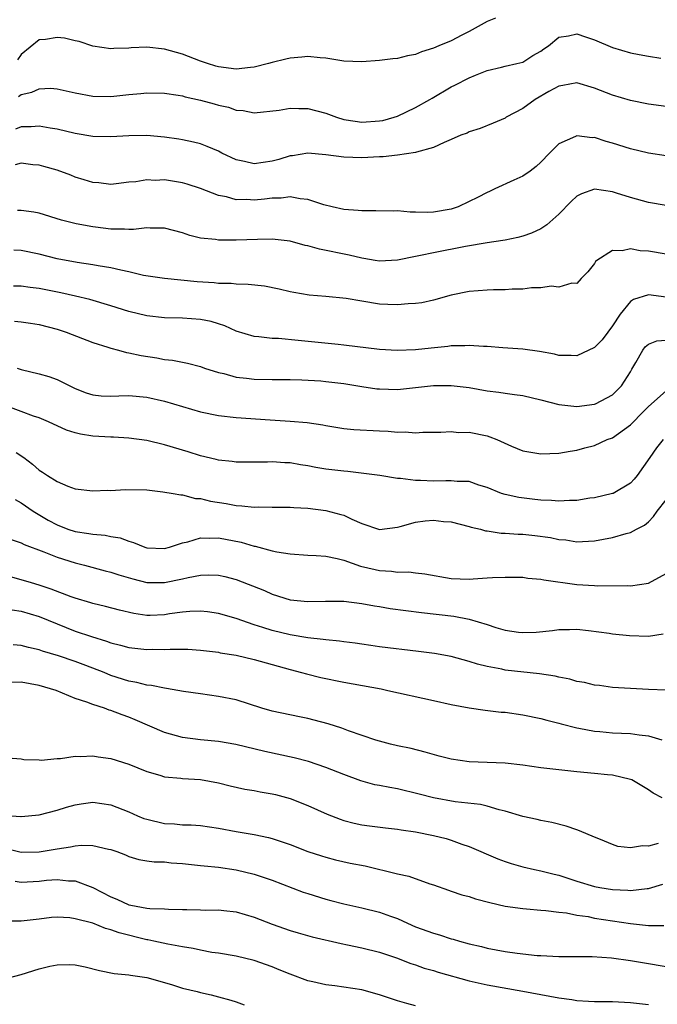
# Model space of a CAD drawing. Units: inches. Extents: x 2601000 to 2604000, y 1503000 to 1506000.
# Drawn here: x 2601165 to 2601236, y 1505802 to 1505912 of the extents above; entities that cross this region are included whole.
import ezdxf

# ---------------------------------------------------------------- set-up
doc = ezdxf.new("R2010")
doc.units = ezdxf.units.IN
doc.header["$MEASUREMENT"] = 0
doc.layers.add('LD26011503_2ft', color=71, linetype='Continuous')

msp = doc.modelspace()

# ---------------------------------------------------------------- linework, layer by layer
at = {"layer": 'LD26011503_2ft'}
for points, elevation in [([(2601217.92, 1505912.08), (2601217, 1505911.69), (2601215, 1505910.58), (2601214.17, 1505910.17), (2601213, 1505909.55), (2601211.61, 1505909), (2601211, 1505908.71), (2601209.69, 1505908.31), (2601209, 1505908.01), (2601208.12, 1505907.88), (2601207, 1505907.58), (2601206.46, 1505907.54), (2601205, 1505907.35), (2601203, 1505907.21), (2601201, 1505907.28), (2601199, 1505907.59), (2601198.37, 1505907.63), (2601197, 1505907.78), (2601196.3, 1505907.7), (2601195, 1505907.62), (2601194.52, 1505907.48), (2601193, 1505907.13), (2601192.58, 1505907), (2601191, 1505906.6), (2601190.58, 1505906.58), (2601189, 1505906.39), (2601187, 1505906.64), (2601186.71, 1505906.71), (2601185.8, 1505907), (2601185, 1505907.28), (2601183, 1505908.04), (2601181, 1505908.62), (2601179, 1505908.82), (2601177.25, 1505908.75), (2601177, 1505908.72), (2601175.32, 1505908.68), (2601175, 1505908.65), (2601173, 1505908.96), (2601171.47, 1505909.47), (2601171, 1505909.55), (2601169.82, 1505909.82), (2601169, 1505909.9), (2601167.7, 1505909.7), (2601167, 1505909.64), (2601165, 1505908), (2601164.57, 1505907.43)], 8520), ([(2601164.68, 1505903.32), (2601165, 1505903.54), (2601166.18, 1505903.82), (2601167, 1505904.19), (2601168.24, 1505904.24), (2601169, 1505904.19), (2601171, 1505903.74), (2601173, 1505903.36), (2601175, 1505903.33), (2601177, 1505903.53), (2601178.35, 1505903.65), (2601179, 1505903.72), (2601181, 1505903.7), (2601182.52, 1505903.48), (2601183, 1505903.39), (2601183.3, 1505903.3), (2601185, 1505902.92), (2601186.52, 1505902.52), (2601187, 1505902.37), (2601188.14, 1505902.14), (2601189, 1505901.81), (2601189.76, 1505901.76), (2601191, 1505901.49), (2601193.78, 1505901.78), (2601195, 1505902.02), (2601195.97, 1505901.97), (2601197, 1505901.98), (2601199, 1505901.46), (2601200.2, 1505901), (2601201, 1505900.76), (2601201.27, 1505900.73), (2601203, 1505900.45), (2601205, 1505900.59), (2601205.34, 1505900.66), (2601206.62, 1505901), (2601207, 1505901.13), (2601209, 1505902.08), (2601210.62, 1505903), (2601210.85, 1505903.15), (2601213, 1505904.41), (2601213.4, 1505904.6), (2601215, 1505905.4), (2601215.7, 1505905.7), (2601217, 1505906.22), (2601218.6, 1505906.6), (2601219, 1505906.71), (2601220.31, 1505907), (2601221, 1505907.17), (2601222.1, 1505907.9), (2601223, 1505908.38), (2601223.35, 1505908.65), (2601223.84, 1505909), (2601225, 1505909.96), (2601226.1, 1505910.1), (2601227, 1505910.33), (2601227.97, 1505909.97), (2601229, 1505909.65), (2601231, 1505908.79), (2601233, 1505908.2), (2601233.98, 1505908.02), (2601235, 1505907.81), (2601236.4, 1505907.6)], 8518), ([(2601237, 1505902.2), (2601235, 1505902.46), (2601233, 1505902.86), (2601231, 1505903.46), (2601229, 1505904.27), (2601227, 1505904.86), (2601225.45, 1505904.55), (2601225, 1505904.49), (2601223.88, 1505903.88), (2601222.36, 1505903), (2601221, 1505902), (2601219.14, 1505901), (2601219, 1505900.91), (2601217.67, 1505900.33), (2601216.24, 1505899.76), (2601215, 1505899.36), (2601214.76, 1505899.24), (2601214.07, 1505899), (2601213, 1505898.52), (2601212.19, 1505898.19), (2601211, 1505897.61), (2601209.1, 1505897.1), (2601209, 1505897.06), (2601207, 1505896.76), (2601205.41, 1505896.59), (2601205, 1505896.59), (2601203, 1505896.47), (2601201, 1505896.53), (2601199, 1505896.8), (2601197, 1505896.98), (2601195.29, 1505896.71), (2601195, 1505896.69), (2601193.73, 1505896.27), (2601193, 1505896.1), (2601191, 1505895.82), (2601189.92, 1505896.08), (2601189, 1505896.25), (2601187.39, 1505897), (2601187, 1505897.21), (2601185.75, 1505897.75), (2601185, 1505898.04), (2601184.23, 1505898.23), (2601183, 1505898.5), (2601182.57, 1505898.57), (2601181, 1505898.78), (2601179, 1505898.95), (2601177, 1505898.94), (2601175, 1505898.82), (2601173, 1505898.85), (2601171, 1505899.19), (2601169, 1505899.67), (2601168.22, 1505899.78), (2601167, 1505900.01), (2601166.08, 1505899.92), (2601165, 1505899.93), (2601164.34, 1505899.66)], 8516), ([(2601237, 1505896.71), (2601235.01, 1505896.99), (2601233, 1505897.48), (2601231, 1505898.12), (2601230.3, 1505898.3), (2601229, 1505898.73), (2601228.72, 1505898.72), (2601227, 1505898.94), (2601226.86, 1505898.86), (2601225, 1505898.04), (2601223.95, 1505897), (2601223, 1505895.99), (2601222.48, 1505895.52), (2601221.81, 1505895), (2601221, 1505894.42), (2601219.98, 1505893.98), (2601217.87, 1505893), (2601217.27, 1505892.73), (2601217, 1505892.62), (2601215.94, 1505892.06), (2601215, 1505891.58), (2601213.76, 1505891), (2601213, 1505890.73), (2601211, 1505890.4), (2601210.37, 1505890.37), (2601209, 1505890.42), (2601208.4, 1505890.4), (2601207, 1505890.54), (2601206.52, 1505890.52), (2601204.57, 1505890.57), (2601203, 1505890.55), (2601202.61, 1505890.61), (2601201, 1505890.72), (2601199.69, 1505891), (2601198.77, 1505891.23), (2601197, 1505891.81), (2601196.12, 1505891.88), (2601195, 1505892.11), (2601194.02, 1505891.98), (2601193, 1505891.97), (2601192.13, 1505891.87), (2601191, 1505891.75), (2601190.19, 1505891.81), (2601189, 1505891.79), (2601187.9, 1505892.1), (2601187, 1505892.26), (2601185, 1505893.05), (2601183.53, 1505893.53), (2601183, 1505893.67), (2601181, 1505894.01), (2601179.96, 1505893.96), (2601179, 1505894.01), (2601177.8, 1505893.8), (2601177, 1505893.74), (2601175.57, 1505893.57), (2601175, 1505893.51), (2601173.67, 1505893.67), (2601173, 1505893.72), (2601172.03, 1505894.03), (2601171, 1505894.33), (2601170.52, 1505894.52), (2601169, 1505895.08), (2601167.51, 1505895.51), (2601167, 1505895.64), (2601166.29, 1505895.71), (2601165, 1505895.87), (2601164.3, 1505895.7)], 8514), ([(2601237, 1505891.14), (2601235, 1505891.48), (2601233, 1505892.04), (2601231.46, 1505892.54), (2601231, 1505892.67), (2601229, 1505892.97), (2601227.53, 1505892.47), (2601227, 1505892.18), (2601226.4, 1505891.6), (2601225, 1505890.19), (2601223.65, 1505889), (2601223, 1505888.54), (2601221.94, 1505888.06), (2601221, 1505887.73), (2601220.42, 1505887.58), (2601219, 1505887.29), (2601218.77, 1505887.23), (2601216.99, 1505886.99), (2601214.59, 1505886.59), (2601211, 1505885.88), (2601209.55, 1505885.55), (2601209, 1505885.46), (2601207, 1505885.03), (2601205, 1505884.92), (2601204.52, 1505885), (2601203.23, 1505885.23), (2601203, 1505885.26), (2601201.61, 1505885.61), (2601198.29, 1505886.29), (2601197, 1505886.64), (2601196.7, 1505886.7), (2601195, 1505887.15), (2601193, 1505887.38), (2601191.37, 1505887.37), (2601189, 1505887.27), (2601188.72, 1505887.28), (2601187, 1505887.27), (2601186.66, 1505887.34), (2601185, 1505887.52), (2601183.81, 1505887.81), (2601183, 1505888.1), (2601181, 1505888.61), (2601179.39, 1505888.61), (2601179, 1505888.64), (2601177.54, 1505888.46), (2601177, 1505888.47), (2601176.52, 1505888.52), (2601175, 1505888.5), (2601173.28, 1505888.72), (2601173, 1505888.76), (2601171.11, 1505889.11), (2601169.5, 1505889.5), (2601167, 1505890.29), (2601166.41, 1505890.41), (2601165, 1505890.6), (2601164.58, 1505890.58)], 8512), ([(2601237, 1505885.73), (2601235, 1505886.05), (2601234.09, 1505886.09), (2601233, 1505886.31), (2601232.09, 1505886.09), (2601231, 1505886.13), (2601229.26, 1505885), (2601229.11, 1505884.89), (2601229, 1505884.68), (2601228.25, 1505883.75), (2601227.5, 1505883), (2601227, 1505882.44), (2601226.46, 1505882.46), (2601225, 1505882.03), (2601224.14, 1505882.14), (2601223, 1505881.96), (2601221.95, 1505881.95), (2601221, 1505881.8), (2601219.79, 1505881.79), (2601219, 1505881.72), (2601217.72, 1505881.72), (2601217, 1505881.7), (2601215, 1505881.55), (2601213, 1505881.12), (2601211, 1505880.58), (2601209.71, 1505880.29), (2601209, 1505880.2), (2601208.18, 1505880.18), (2601207, 1505880.04), (2601205.92, 1505880.08), (2601205, 1505880.14), (2601203, 1505880.45), (2601201.25, 1505880.75), (2601199, 1505880.99), (2601197.14, 1505881.14), (2601195.43, 1505881.43), (2601195, 1505881.51), (2601193.8, 1505881.8), (2601192.13, 1505882.13), (2601190.34, 1505882.34), (2601189, 1505882.37), (2601188.43, 1505882.43), (2601187, 1505882.45), (2601186.51, 1505882.51), (2601184.64, 1505882.64), (2601180.99, 1505882.99), (2601178.65, 1505883.35), (2601177, 1505883.73), (2601176.09, 1505883.91), (2601175, 1505884.19), (2601173.58, 1505884.42), (2601173, 1505884.54), (2601171.23, 1505884.77), (2601169, 1505885.18), (2601167, 1505885.71), (2601165, 1505886.12), (2601164.16, 1505886.16)], 8510), ([(2601237, 1505880.9), (2601235, 1505881.16), (2601233.35, 1505880.65), (2601233, 1505880.43), (2601231.87, 1505879), (2601231, 1505877.73), (2601230.46, 1505877), (2601229.85, 1505876.15), (2601229, 1505875.31), (2601227, 1505874.38), (2601226.4, 1505874.4), (2601225, 1505874.41), (2601224.53, 1505874.53), (2601222.84, 1505874.84), (2601221, 1505875.1), (2601218.74, 1505875.26), (2601217, 1505875.41), (2601216.6, 1505875.4), (2601215, 1505875.53), (2601214.53, 1505875.47), (2601213, 1505875.46), (2601212.6, 1505875.4), (2601210.77, 1505875.23), (2601209, 1505875.03), (2601206.95, 1505874.95), (2601205, 1505875.08), (2601201, 1505875.57), (2601200.38, 1505875.62), (2601195.91, 1505876.09), (2601193.72, 1505876.28), (2601193, 1505876.31), (2601191.5, 1505876.5), (2601191, 1505876.53), (2601189, 1505877.13), (2601187.72, 1505877.72), (2601187, 1505877.92), (2601186.18, 1505878.18), (2601185, 1505878.42), (2601183, 1505878.58), (2601181, 1505878.59), (2601179, 1505878.81), (2601177, 1505879.3), (2601175, 1505879.93), (2601172.64, 1505880.64), (2601171.03, 1505881.03), (2601169.4, 1505881.4), (2601167.73, 1505881.73), (2601167, 1505881.89), (2601165.99, 1505882), (2601165, 1505882.14), (2601164.14, 1505882.14)], 8508), ([(2601164.23, 1505878.23), (2601165, 1505878.15), (2601166.02, 1505878.02), (2601167, 1505877.86), (2601169, 1505877.33), (2601169.99, 1505877), (2601173, 1505875.84), (2601174.66, 1505875.34), (2601175, 1505875.22), (2601175.85, 1505875), (2601176.74, 1505874.74), (2601177, 1505874.71), (2601178.39, 1505874.39), (2601180.13, 1505874.13), (2601181, 1505873.95), (2601181.89, 1505873.89), (2601183, 1505873.64), (2601183.55, 1505873.55), (2601185, 1505873.16), (2601185.44, 1505873), (2601187, 1505872.5), (2601187.62, 1505872.38), (2601189, 1505871.99), (2601190.12, 1505871.88), (2601191, 1505871.76), (2601193, 1505871.71), (2601195, 1505871.71), (2601196.32, 1505871.68), (2601198.44, 1505871.56), (2601199, 1505871.51), (2601201, 1505871.26), (2601203, 1505870.95), (2601204.69, 1505870.69), (2601205, 1505870.66), (2601207, 1505870.61), (2601209, 1505870.81), (2601211, 1505871.04), (2601213, 1505871.05), (2601215, 1505870.81), (2601217, 1505870.46), (2601218.3, 1505870.3), (2601219, 1505870.18), (2601220.06, 1505870.06), (2601221, 1505869.92), (2601223, 1505869.46), (2601225, 1505868.92), (2601227, 1505868.72), (2601229, 1505868.96), (2601229.11, 1505869), (2601231, 1505870), (2601232, 1505871), (2601233, 1505872.59), (2601233.14, 1505872.86), (2601233.62, 1505873.62), (2601234.39, 1505875), (2601234.65, 1505875.35), (2601235, 1505875.67), (2601235.95, 1505876.05), (2601237, 1505876.12)], 8506), ([(2601164.53, 1505873), (2601165, 1505872.84), (2601167, 1505872.36), (2601168.06, 1505872.06), (2601169, 1505871.73), (2601171, 1505870.72), (2601172.24, 1505870.24), (2601173, 1505869.99), (2601173.91, 1505869.91), (2601175, 1505869.87), (2601175.88, 1505869.88), (2601177, 1505869.92), (2601179, 1505869.74), (2601181, 1505869.3), (2601185, 1505868.09), (2601187, 1505867.69), (2601189, 1505867.47), (2601192.79, 1505867.21), (2601195, 1505867.07), (2601196.91, 1505866.91), (2601198.66, 1505866.66), (2601199, 1505866.59), (2601201, 1505866.26), (2601202.13, 1505866.13), (2601205, 1505865.97), (2601205.95, 1505865.95), (2601207, 1505865.84), (2601207.87, 1505865.87), (2601209, 1505865.76), (2601209.82, 1505865.82), (2601211.82, 1505865.82), (2601213, 1505865.9), (2601213.81, 1505865.81), (2601215, 1505865.82), (2601217, 1505865.41), (2601217.32, 1505865.33), (2601218.1, 1505865), (2601219.73, 1505864.27), (2601221, 1505863.76), (2601223, 1505863.4), (2601225, 1505863.49), (2601226.27, 1505863.73), (2601227, 1505863.82), (2601227.92, 1505864.08), (2601229, 1505864.33), (2601230.41, 1505865), (2601231, 1505865.21), (2601233, 1505866.66), (2601233.33, 1505867), (2601234.17, 1505867.83), (2601235, 1505868.71), (2601237, 1505870.47)], 8504), ([(2601236.66, 1505865), (2601235.92, 1505864.08), (2601235.15, 1505863), (2601233.77, 1505861), (2601233.42, 1505860.58), (2601233, 1505860.14), (2601231.07, 1505859), (2601231, 1505858.97), (2601229, 1505858.52), (2601228.46, 1505858.46), (2601227, 1505858.22), (2601226.21, 1505858.21), (2601225, 1505858.13), (2601224.19, 1505858.19), (2601223, 1505858.25), (2601222.32, 1505858.32), (2601220.54, 1505858.54), (2601219, 1505858.86), (2601218.59, 1505859), (2601217, 1505859.65), (2601216.07, 1505859.93), (2601215, 1505860.31), (2601213.67, 1505860.33), (2601213, 1505860.41), (2601212.41, 1505860.41), (2601211, 1505860.35), (2601209.56, 1505860.44), (2601209, 1505860.44), (2601207.33, 1505860.67), (2601207, 1505860.68), (2601205.02, 1505860.98), (2601203.23, 1505861.23), (2601201.44, 1505861.44), (2601201, 1505861.47), (2601199, 1505861.71), (2601197.89, 1505861.89), (2601197, 1505862.07), (2601196.18, 1505862.18), (2601195, 1505862.4), (2601194.41, 1505862.41), (2601193, 1505862.52), (2601192.5, 1505862.5), (2601189, 1505862.49), (2601188.55, 1505862.55), (2601187, 1505862.7), (2601186.77, 1505862.77), (2601185, 1505863.19), (2601183.64, 1505863.64), (2601181, 1505864.44), (2601179, 1505864.9), (2601177, 1505865.17), (2601175.28, 1505865.28), (2601175, 1505865.28), (2601173, 1505865.39), (2601171.6, 1505865.6), (2601171, 1505865.75), (2601170.05, 1505866.05), (2601168.04, 1505867), (2601167, 1505867.44), (2601166.36, 1505867.64), (2601165, 1505868.15), (2601163.2, 1505868.8)], 8502), ([(2601164.44, 1505863.56), (2601165.27, 1505863), (2601166.26, 1505862.26), (2601167, 1505861.6), (2601167.38, 1505861.38), (2601167.93, 1505861), (2601169, 1505860.31), (2601170.2, 1505859.8), (2601171, 1505859.51), (2601173, 1505859.27), (2601174.65, 1505859.35), (2601175, 1505859.34), (2601176.58, 1505859.42), (2601179, 1505859.38), (2601180.81, 1505859.19), (2601181.94, 1505859), (2601182.82, 1505858.82), (2601183, 1505858.82), (2601184.44, 1505858.44), (2601185, 1505858.42), (2601186.13, 1505858.13), (2601187.86, 1505857.86), (2601189, 1505857.64), (2601189.62, 1505857.62), (2601191, 1505857.46), (2601191.49, 1505857.49), (2601193, 1505857.46), (2601195, 1505857.45), (2601195.42, 1505857.42), (2601197, 1505857.34), (2601199, 1505857.09), (2601200.66, 1505856.66), (2601201, 1505856.55), (2601201.88, 1505856.12), (2601203, 1505855.64), (2601205, 1505854.96), (2601207, 1505855.22), (2601207.29, 1505855.29), (2601209, 1505855.8), (2601210.07, 1505855.93), (2601211, 1505856), (2601212.13, 1505855.87), (2601213, 1505855.81), (2601215, 1505855.32), (2601215.23, 1505855.23), (2601216.25, 1505855), (2601216.83, 1505854.83), (2601217, 1505854.82), (2601218.57, 1505854.57), (2601219, 1505854.56), (2601220.45, 1505854.45), (2601221, 1505854.44), (2601222.31, 1505854.31), (2601224.08, 1505854.08), (2601225, 1505853.86), (2601225.8, 1505853.8), (2601227, 1505853.58), (2601227.64, 1505853.64), (2601229, 1505853.7), (2601231, 1505854.07), (2601232.52, 1505854.52), (2601233, 1505854.62), (2601233.68, 1505855), (2601234.56, 1505855.44), (2601235, 1505855.83), (2601235.59, 1505856.41), (2601235.99, 1505857), (2601237, 1505858.28)], 8500), ([(2601164.32, 1505858.32), (2601165, 1505857.93), (2601166.31, 1505857), (2601168.01, 1505856.01), (2601169, 1505855.47), (2601170.2, 1505855), (2601171, 1505854.73), (2601172.53, 1505854.53), (2601173, 1505854.43), (2601174.35, 1505854.35), (2601175, 1505854.2), (2601176.02, 1505854.02), (2601177, 1505853.65), (2601177.51, 1505853.51), (2601178.78, 1505853), (2601179, 1505852.93), (2601181, 1505852.86), (2601181.54, 1505853), (2601183, 1505853.46), (2601183.59, 1505853.59), (2601185, 1505854.02), (2601185.99, 1505853.99), (2601187, 1505854.04), (2601189.55, 1505853.55), (2601191, 1505853.1), (2601191.09, 1505853.09), (2601193, 1505852.57), (2601193.54, 1505852.46), (2601195, 1505852.25), (2601197, 1505852.11), (2601197.93, 1505852.07), (2601199, 1505851.99), (2601200.26, 1505851.74), (2601201, 1505851.55), (2601202.88, 1505850.88), (2601204.49, 1505850.49), (2601205, 1505850.39), (2601206.32, 1505850.32), (2601207, 1505850.22), (2601208.25, 1505850.25), (2601209, 1505850.14), (2601210.03, 1505850.03), (2601213, 1505849.5), (2601215, 1505849.41), (2601215.46, 1505849.46), (2601217, 1505849.56), (2601217.61, 1505849.61), (2601219, 1505849.66), (2601221, 1505849.63), (2601221.53, 1505849.53), (2601223, 1505849.43), (2601223.33, 1505849.33), (2601227, 1505848.81), (2601229, 1505848.71), (2601229.32, 1505848.68), (2601232.71, 1505848.71), (2601233, 1505848.69), (2601235, 1505848.96), (2601237, 1505850.06)], 8498), ([(2601163.86, 1505853.86), (2601165, 1505853.47), (2601165.3, 1505853.3), (2601167.51, 1505852.49), (2601169, 1505851.89), (2601171, 1505851.26), (2601172.04, 1505851), (2601174.36, 1505850.35), (2601175, 1505850.2), (2601175.9, 1505849.9), (2601177.45, 1505849.45), (2601179, 1505849.06), (2601181, 1505849.05), (2601183, 1505849.47), (2601183.62, 1505849.62), (2601185, 1505849.87), (2601185.91, 1505849.91), (2601187, 1505849.88), (2601187.73, 1505849.73), (2601189, 1505849.4), (2601192.14, 1505848.14), (2601193, 1505847.75), (2601195, 1505847.13), (2601197, 1505846.92), (2601198.97, 1505846.97), (2601201, 1505846.95), (2601203, 1505846.69), (2601204.43, 1505846.43), (2601205, 1505846.36), (2601206.16, 1505846.16), (2601207.92, 1505845.92), (2601209.69, 1505845.69), (2601213.29, 1505845.29), (2601215, 1505844.96), (2601217, 1505844.34), (2601217.98, 1505844.02), (2601219, 1505843.72), (2601220.5, 1505843.5), (2601221, 1505843.45), (2601222.49, 1505843.51), (2601224.31, 1505843.69), (2601225, 1505843.8), (2601226.2, 1505843.8), (2601227, 1505843.82), (2601228.31, 1505843.69), (2601230.61, 1505843.39), (2601231, 1505843.33), (2601232.88, 1505843.12), (2601235, 1505843.04), (2601236.67, 1505843.33)], 8496), ([(2601237, 1505837.01), (2601235, 1505837.08), (2601231, 1505837.33), (2601229.53, 1505837.53), (2601229, 1505837.57), (2601227.87, 1505837.87), (2601227, 1505838.01), (2601226.25, 1505838.25), (2601225, 1505838.49), (2601224.59, 1505838.59), (2601222.85, 1505838.85), (2601219, 1505839.27), (2601218.64, 1505839.36), (2601217, 1505839.65), (2601215.91, 1505839.91), (2601215, 1505840.23), (2601213, 1505840.78), (2601211.12, 1505841.12), (2601209.35, 1505841.35), (2601205, 1505841.87), (2601204.02, 1505842.02), (2601203, 1505842.15), (2601202.27, 1505842.27), (2601201, 1505842.43), (2601200.51, 1505842.51), (2601199, 1505842.65), (2601198.7, 1505842.7), (2601197, 1505842.85), (2601195, 1505843.19), (2601193, 1505843.69), (2601191.96, 1505844.04), (2601191, 1505844.33), (2601189, 1505845.03), (2601187, 1505845.6), (2601185.77, 1505845.77), (2601185, 1505845.85), (2601183.82, 1505845.82), (2601183, 1505845.74), (2601181.55, 1505845.55), (2601181, 1505845.45), (2601179.38, 1505845.38), (2601179, 1505845.37), (2601177.57, 1505845.57), (2601175.95, 1505845.95), (2601174.38, 1505846.38), (2601173, 1505846.69), (2601172.77, 1505846.77), (2601171, 1505847.28), (2601170.56, 1505847.44), (2601168.32, 1505848.32), (2601167, 1505848.75), (2601166.12, 1505849), (2601165, 1505849.36), (2601163, 1505849.91)], 8494), ([(2601163.99, 1505845.99), (2601165, 1505845.84), (2601167, 1505845.26), (2601169, 1505844.43), (2601171, 1505843.63), (2601172.83, 1505843), (2601174.5, 1505842.5), (2601175, 1505842.32), (2601176.06, 1505842.06), (2601177, 1505841.79), (2601179, 1505841.56), (2601179.59, 1505841.59), (2601181, 1505841.58), (2601181.62, 1505841.62), (2601183, 1505841.61), (2601183.59, 1505841.59), (2601185, 1505841.49), (2601187, 1505841.26), (2601187.21, 1505841.21), (2601189, 1505840.93), (2601191, 1505840.46), (2601195, 1505839.32), (2601196.28, 1505839), (2601196.83, 1505838.83), (2601198.45, 1505838.45), (2601201, 1505837.91), (2601205.16, 1505837.16), (2601205.93, 1505837), (2601211, 1505835.88), (2601213, 1505835.42), (2601215, 1505835.04), (2601216.79, 1505834.79), (2601218.58, 1505834.58), (2601219, 1505834.55), (2601221, 1505834.26), (2601223, 1505833.85), (2601223.66, 1505833.66), (2601225, 1505833.33), (2601225.25, 1505833.25), (2601227, 1505832.8), (2601227.23, 1505832.77), (2601229, 1505832.44), (2601229.6, 1505832.4), (2601231, 1505832.27), (2601233, 1505832.18), (2601233.97, 1505832.03), (2601235, 1505831.92), (2601236.52, 1505831.48)], 8492), ([(2601236.56, 1505825), (2601235.52, 1505825.52), (2601235, 1505825.88), (2601233.14, 1505827), (2601233, 1505827.06), (2601231, 1505827.52), (2601230.44, 1505827.56), (2601229, 1505827.71), (2601227, 1505827.9), (2601225, 1505828.11), (2601223, 1505828.34), (2601221, 1505828.63), (2601219, 1505828.86), (2601215, 1505829.03), (2601213, 1505829.32), (2601211.66, 1505829.66), (2601210.1, 1505830.1), (2601208.52, 1505830.52), (2601207, 1505830.82), (2601206.21, 1505831), (2601205, 1505831.31), (2601204.57, 1505831.43), (2601201.53, 1505832.47), (2601200.77, 1505832.77), (2601199.26, 1505833.26), (2601197.69, 1505833.69), (2601197, 1505833.86), (2601196.06, 1505834.06), (2601193, 1505834.68), (2601191.86, 1505835), (2601189, 1505835.93), (2601187, 1505836.33), (2601185, 1505836.6), (2601183.12, 1505836.88), (2601181.21, 1505837.21), (2601181, 1505837.23), (2601179.54, 1505837.54), (2601179, 1505837.58), (2601177.88, 1505837.88), (2601177, 1505838.03), (2601175, 1505838.68), (2601174.23, 1505839), (2601173, 1505839.48), (2601171.89, 1505839.89), (2601171, 1505840.22), (2601169.14, 1505840.86), (2601167.38, 1505841.38), (2601167, 1505841.53), (2601165.79, 1505841.79), (2601165, 1505842.01), (2601164.08, 1505842.08)], 8490), ([(2601236.11, 1505819.89), (2601235, 1505819.59), (2601234.36, 1505819.64), (2601233, 1505819.43), (2601231.58, 1505819.58), (2601231, 1505819.77), (2601229.67, 1505820.33), (2601229, 1505820.59), (2601227.33, 1505821.33), (2601227, 1505821.43), (2601225.84, 1505821.84), (2601224.23, 1505822.23), (2601223, 1505822.46), (2601222.57, 1505822.57), (2601221, 1505822.91), (2601219, 1505823.52), (2601218.33, 1505823.67), (2601217, 1505824.07), (2601216.25, 1505824.25), (2601213.43, 1505824.57), (2601211.03, 1505825), (2601209.42, 1505825.42), (2601207, 1505826), (2601206.14, 1505826.14), (2601205, 1505826.38), (2601204.47, 1505826.47), (2601202.89, 1505826.89), (2601201, 1505827.59), (2601199, 1505828.4), (2601197.06, 1505829.06), (2601195.47, 1505829.47), (2601192.18, 1505830.18), (2601188.96, 1505830.96), (2601187, 1505831.29), (2601185, 1505831.48), (2601183, 1505831.73), (2601181, 1505832.29), (2601177.72, 1505833.72), (2601177, 1505834.01), (2601176.26, 1505834.26), (2601175, 1505834.76), (2601174.8, 1505834.8), (2601174.29, 1505835), (2601173, 1505835.41), (2601172.3, 1505835.7), (2601171, 1505836.11), (2601168.88, 1505837), (2601167, 1505837.56), (2601165, 1505837.91), (2601163.89, 1505837.89)], 8488), ([(2601163.48, 1505829.48), (2601165, 1505829.34), (2601165.28, 1505829.28), (2601167, 1505829.26), (2601167.21, 1505829.21), (2601169, 1505829.41), (2601169.38, 1505829.38), (2601171, 1505829.64), (2601171.6, 1505829.6), (2601173, 1505829.69), (2601173.58, 1505829.58), (2601175, 1505829.39), (2601177, 1505828.76), (2601179, 1505827.94), (2601180.46, 1505827.54), (2601181, 1505827.36), (2601182.81, 1505827.19), (2601183, 1505827.15), (2601185, 1505827.04), (2601187, 1505826.68), (2601188.33, 1505826.33), (2601189.97, 1505825.97), (2601191, 1505825.81), (2601191.68, 1505825.68), (2601193, 1505825.46), (2601193.37, 1505825.37), (2601195, 1505824.93), (2601197, 1505824.13), (2601199.16, 1505823.16), (2601200.6, 1505822.6), (2601201, 1505822.46), (2601202.17, 1505822.17), (2601203, 1505821.98), (2601203.88, 1505821.88), (2601205.64, 1505821.64), (2601207, 1505821.5), (2601207.41, 1505821.41), (2601209, 1505821.19), (2601211, 1505820.8), (2601212.44, 1505820.44), (2601213, 1505820.27), (2601214.17, 1505819.83), (2601215, 1505819.57), (2601218.19, 1505818.19), (2601219, 1505817.89), (2601219.67, 1505817.67), (2601221, 1505817.31), (2601222.29, 1505817), (2601223, 1505816.86), (2601224.47, 1505816.47), (2601225, 1505816.35), (2601227, 1505815.71), (2601229, 1505815.11), (2601229.59, 1505815), (2601231, 1505814.77), (2601232.7, 1505814.7), (2601233, 1505814.66), (2601234.88, 1505814.88), (2601235, 1505814.88), (2601236.63, 1505815.37)], 8486), ([(2601163.92, 1505823), (2601164.93, 1505822.93), (2601165, 1505822.91), (2601167, 1505823.09), (2601169, 1505823.63), (2601170.05, 1505823.95), (2601171, 1505824.22), (2601171.68, 1505824.32), (2601173, 1505824.51), (2601175, 1505824.23), (2601177, 1505823.43), (2601177.96, 1505823), (2601178.69, 1505822.69), (2601179, 1505822.6), (2601181, 1505822.15), (2601182.09, 1505822.09), (2601183, 1505821.99), (2601183.97, 1505821.97), (2601185, 1505821.9), (2601187, 1505821.62), (2601189, 1505821.24), (2601191, 1505820.89), (2601192.58, 1505820.58), (2601193, 1505820.46), (2601195, 1505819.78), (2601197, 1505819.01), (2601198.52, 1505818.52), (2601199, 1505818.37), (2601200.08, 1505818.08), (2601201.72, 1505817.72), (2601203.39, 1505817.39), (2601207, 1505816.52), (2601208.26, 1505816.26), (2601210.59, 1505815.41), (2601211, 1505815.28), (2601212.68, 1505814.68), (2601213, 1505814.58), (2601214.17, 1505814.17), (2601215, 1505813.97), (2601215.72, 1505813.72), (2601217.3, 1505813.3), (2601219, 1505812.92), (2601221, 1505812.64), (2601221.38, 1505812.62), (2601223, 1505812.47), (2601223.57, 1505812.43), (2601225, 1505812.24), (2601225.85, 1505812.15), (2601227, 1505811.91), (2601228.27, 1505811.73), (2601229, 1505811.58), (2601231, 1505811.26), (2601233, 1505810.97), (2601235, 1505810.74), (2601236.73, 1505810.73)], 8484), ([(2601163, 1505819.4), (2601165, 1505818.92), (2601167, 1505818.97), (2601169, 1505819.32), (2601170.48, 1505819.52), (2601171, 1505819.65), (2601171.72, 1505819.72), (2601173, 1505819.69), (2601174.74, 1505819.26), (2601175, 1505819.22), (2601175.65, 1505819), (2601176.63, 1505818.63), (2601177, 1505818.43), (2601178.11, 1505818.11), (2601179, 1505817.98), (2601179.84, 1505817.84), (2601181, 1505817.84), (2601181.74, 1505817.75), (2601183, 1505817.67), (2601185, 1505817.46), (2601185.4, 1505817.4), (2601187, 1505817.25), (2601189, 1505816.97), (2601191, 1505816.47), (2601192.11, 1505816.11), (2601193, 1505815.79), (2601196.48, 1505814.48), (2601197, 1505814.3), (2601199, 1505813.67), (2601199.54, 1505813.54), (2601201, 1505813.15), (2601203, 1505812.71), (2601205, 1505812.24), (2601206.21, 1505811.79), (2601207, 1505811.52), (2601208.11, 1505811), (2601209, 1505810.61), (2601211, 1505809.87), (2601211.7, 1505809.7), (2601213, 1505809.27), (2601213.22, 1505809.22), (2601213.93, 1505809), (2601215, 1505808.7), (2601216.38, 1505808.38), (2601217, 1505808.21), (2601219, 1505807.85), (2601220.34, 1505807.66), (2601222.6, 1505807.4), (2601223, 1505807.38), (2601225, 1505807.28), (2601226.71, 1505807.29), (2601228.72, 1505807.28), (2601230.88, 1505807.12), (2601233, 1505806.84), (2601234.57, 1505806.57), (2601237, 1505806.17)], 8482), ([(2601164.32, 1505815.68), (2601165, 1505815.57), (2601167, 1505815.71), (2601167.8, 1505815.8), (2601169, 1505815.88), (2601170.27, 1505815.73), (2601171, 1505815.72), (2601173, 1505814.97), (2601175, 1505813.94), (2601175.67, 1505813.67), (2601177, 1505813.05), (2601177.23, 1505813), (2601179, 1505812.69), (2601179.36, 1505812.64), (2601181, 1505812.6), (2601181.43, 1505812.57), (2601183, 1505812.54), (2601183.48, 1505812.52), (2601185, 1505812.5), (2601185.53, 1505812.47), (2601187, 1505812.48), (2601187.59, 1505812.41), (2601189, 1505812.27), (2601191, 1505811.69), (2601193, 1505810.89), (2601195, 1505810.18), (2601195.92, 1505809.92), (2601197.48, 1505809.48), (2601200.72, 1505808.72), (2601201.4, 1505808.6), (2601203, 1505808.26), (2601205, 1505807.76), (2601206.88, 1505807.12), (2601208.5, 1505806.5), (2601209, 1505806.35), (2601209.99, 1505805.99), (2601211, 1505805.72), (2601211.54, 1505805.54), (2601215, 1505804.56), (2601217, 1505804.11), (2601221, 1505803.4), (2601222.98, 1505803.02), (2601225, 1505802.65), (2601226.46, 1505802.46), (2601227, 1505802.36), (2601228.31, 1505802.31), (2601229, 1505802.24), (2601231, 1505802.24), (2601233, 1505802.16), (2601235, 1505801.93)], 8480), ([(2601209, 1505801.76), (2601208.03, 1505802.03), (2601207, 1505802.34), (2601205, 1505803), (2601203, 1505803.54), (2601201, 1505803.86), (2601200, 1505804), (2601199, 1505804.11), (2601197.55, 1505804.45), (2601197, 1505804.55), (2601195, 1505805.29), (2601193.8, 1505805.8), (2601193, 1505806.12), (2601191, 1505806.83), (2601189, 1505807.32), (2601187, 1505807.65), (2601186.26, 1505807.74), (2601185, 1505807.98), (2601184.18, 1505808.18), (2601183, 1505808.35), (2601181.35, 1505808.65), (2601179.79, 1505809), (2601179.14, 1505809.14), (2601179, 1505809.16), (2601175.92, 1505809.92), (2601175, 1505810.27), (2601174.4, 1505810.4), (2601173, 1505810.99), (2601171, 1505811.5), (2601170.41, 1505811.59), (2601169, 1505811.66), (2601168.38, 1505811.62), (2601167, 1505811.44), (2601165, 1505811.21), (2601163, 1505811.22)], 8478), ([(2601163, 1505804.74), (2601165, 1505805.27), (2601167, 1505805.9), (2601168.2, 1505806.2), (2601169, 1505806.36), (2601170.37, 1505806.37), (2601171, 1505806.34), (2601172.11, 1505806.11), (2601173.72, 1505805.72), (2601175.38, 1505805.38), (2601177, 1505805.24), (2601177.19, 1505805.19), (2601179, 1505804.95), (2601181, 1505804.36), (2601181.87, 1505804.13), (2601183, 1505803.75), (2601184.63, 1505803.37), (2601185, 1505803.27), (2601186.18, 1505803), (2601187, 1505802.79), (2601188.39, 1505802.39), (2601189, 1505802.2), (2601189.89, 1505801.89)], 8476)]:
    msp.add_lwpolyline(points, dxfattribs=dict(at, elevation=elevation))

doc.saveas('drawing.dxf')
